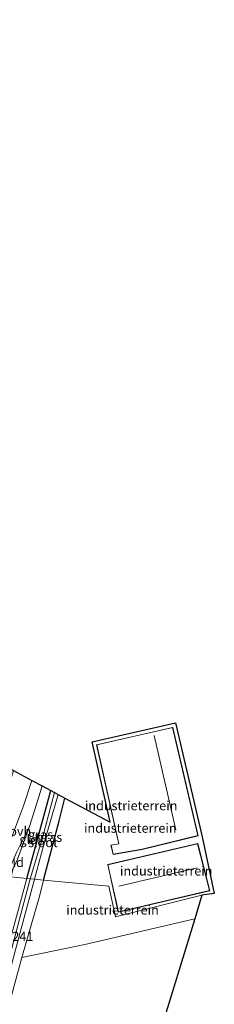
# Model space of a CAD drawing. Units: metres. Extents: x 39996 to 50008, y 393750 to 397688.
# Drawn here: x 40558 to 40611, y 394326 to 394592 of the extents above; entities that cross this region are included whole.
import ezdxf
from ezdxf.enums import TextEntityAlignment as Align

# ---------------------------------------------------------------- set-up
doc = ezdxf.new("R2010")
doc.units = ezdxf.units.M
for name, color, linetype in [('B-ME-GW-HOOGTEPUNT-S-B1', 10, 'Continuous'), ('B-ME-GW-INSTEEKWATERGANG-L-B1', 10, 'Continuous'), ('B-ME-KG-KADASTRAAL-OPNAMEDTMGRENS-L-B1', 10, 'Continuous')]:
    doc.layers.add(name, color=color, linetype=linetype)
for name, color, linetype, lineweight in [('B-ME-GW-KRUINLIJN-L-B1', 93, 'Continuous', 18), ('B-ME-GW-TEENLIJN-L-B1', 93, 'Continuous', 18), ('B-ME-IE-GRASLAND-GV-B6', 93, 'Continuous', 18), ('B-ME-IE-GRONDWERKLIJN-GROND_INGERICHT-GV-B6', 253, 'Continuous', 18), ('B-ME-IE-HULPGEOMETRIE-L-B1', 53, 'Continuous', 18), ('B-ME-KG-KADASTRAAL-DAKRAND-L-B1', 13, 'Continuous', 18), ('B-ME-KG-KADASTRAAL-NOKLIJN-L-B1', 13, 'Continuous', 18), ('B-ME-OG-WATER-GV-B6', 153, 'Continuous', 18), ('B-ME-VH-VERH_SOORT-ONVERHARD-GV-B6', 8, 'Continuous', 18)]:
    doc.layers.add(name, color=color, linetype=linetype, lineweight=lineweight)
doc.styles.add('NLCS-ISO', font='NLCS-ISO.TTF')

msp = doc.modelspace()

# ---------------------------------------------------------------- linework, layer by layer
at = {"layer": 'B-ME-GW-INSTEEKWATERGANG-L-B1'}
msp.add_line((40559.995, 394360.312, 0.693), (40566.471, 394384.096, 0.591), dxfattribs=at)
msp.add_polyline3d([(40564.574, 394359.873, 0.701), (40568.75, 394375.898, 0.627), (40570.3, 394382.036, 0.595)], dxfattribs=at)
at = {"layer": 'B-ME-GW-KRUINLIJN-L-B1'}
for points in [[(40564.208, 394385.314, 1.449), (40563.754, 394383.82, 1.454), (40560.732, 394374.342, 1.804), (40557.52, 394365.54, 2.006), (40556.391, 394363.02, 2.216), (40555.376, 394360.754, 2.405)], [(40559.995, 394360.312, 0.693), (40555.55, 394343.743, 0.766), (40548.768, 394318.535, 0.785), (40541.75, 394294.413, 0.858), (40535.81, 394272.235, 0.854), (40530.992, 394254.73, 0.727), (40524.172, 394228.792, 0.654), (40521.888, 394220.57, 0.478), (40519.751, 394210.486, 0.342), (40519.288, 394207.242, 0.245), (40519.179, 394206.076, 0.225), (40519.632, 394204.492, 0.196), (40520.345, 394203.186, 0.152), (40521.439, 394201.714, 0.147), (40533.84, 394191.651, 0.264), (40552.032, 394175.398, 0.527)], [(40553.366, 394179.75, 0.654), (40540.19, 394190.879, 0.405), (40524.379, 394204.78, 0.22), (40523.501, 394205.704, 0.093), (40523.337, 394206.298, 0.103), (40523.383, 394207.174, 0.157), (40525.719, 394218.272, 0.337), (40531.358, 394239.344, 0.391), (40537.639, 394262.431, 0.751), (40545.431, 394290.172, 0.863), (40553.031, 394317.971, 0.824), (40558.667, 394338.994, 0.688), (40563.544, 394355.765, 0.727), (40564.574, 394359.873, 0.701)]]:
    msp.add_polyline3d(points, dxfattribs=at)
at = {"layer": 'B-ME-GW-TEENLIJN-L-B1'}
msp.add_polyline3d([(40551.453, 394361.13, 2.588), (40555.652, 394370.589, 2.1), (40559.109, 394379.891, 1.753), (40561.378, 394386.722, 1.625)], dxfattribs=at)
at = {"layer": 'B-ME-IE-GRASLAND-GV-B6'}
for points in [[(40560.919, 394360.223, -0.715), (40559.995, 394360.312, 0.693), (40566.471, 394384.096, 0.591), (40567.541, 394383.52, -0.715), (40564.3, 394371.32, -0.715), (40560.919, 394360.223, -0.715)], [(40564.574, 394359.873, 0.701), (40562.091, 394360.111, -0.715), (40565.285, 394371.842, -0.715), (40568.478, 394383.016, -0.715), (40570.3, 394382.036, 0.595), (40568.75, 394375.898, 0.627), (40564.574, 394359.873, 0.701)], [(40560.919, 394360.223, -0.715), (40552.989, 394330.218, -0.715), (40544.038, 394297.123, -0.715)], [(40548.768, 394318.535, 0.785), (40555.55, 394343.743, 0.766), (40559.995, 394360.312, 0.693), (40560.919, 394360.223, -0.715)], [(40550.422, 394316.595, -0.715), (40557.698, 394343.777, -0.715), (40562.091, 394360.111, -0.715), (40564.574, 394359.873, 0.701)], [(40564.574, 394359.873, 0.701), (40563.544, 394355.765, 0.727), (40558.667, 394338.994, 0.688), (40553.031, 394317.971, 0.824)]]:
    msp.add_polyline3d(points, dxfattribs=at)
at = {"layer": 'B-ME-IE-GRONDWERKLIJN-GROND_INGERICHT-GV-B6'}
for points in [[(40600.149, 394402.294, 1.052), (40607.37, 394371.577, 1.052), (40610.614, 394356.255, 0.991), (40607.295, 394355.78, 1.068), (40583.926, 394349.985, 0.991), (40582.118, 394358.192, 0.991), (40564.574, 394359.873, 0.701), (40568.75, 394375.898, 0.627), (40570.3, 394382.036, 0.595), (40582.51, 394375.466, 1.052), (40577.629, 394397.193, 1.052), (40600.149, 394402.294, 1.052)], [(40578.823, 394396.438, 1.052), (40584.837, 394369.672, 1.052), (40582.743, 394369.303, 1.052), (40583.331, 394366.772, 1.052), (40591.146, 394368.131, 1.052), (40606.275, 394371.863, 1.052), (40599.402, 394401.099, 1.052), (40578.823, 394396.438, 1.052)], [(40551.453, 394361.13, 2.588), (40548.633, 394361.4, 4.329), (40552.891, 394376.312, 4.332), (40556.016, 394387.944, 4.359), (40556.447, 394389.489, 4.348), (40561.378, 394386.722, 1.625), (40559.109, 394379.891, 1.753), (40555.652, 394370.589, 2.1), (40551.453, 394361.13, 2.588)], [(40559.995, 394360.312, 0.693), (40555.769, 394360.717, 2.301), (40556.391, 394363.02, 2.216), (40557.52, 394365.54, 2.006), (40560.732, 394374.342, 1.804), (40563.754, 394383.82, 1.454), (40564.208, 394385.314, 1.449), (40566.471, 394384.096, 0.591), (40559.995, 394360.312, 0.693)], [(40555.376, 394360.754, 2.405), (40554.506, 394360.838, 2.422), (40557.242, 394367.358, 2.068), (40560.732, 394374.342, 1.804), (40557.52, 394365.54, 2.006), (40556.391, 394363.02, 2.216), (40555.376, 394360.754, 2.405)], [(40606.147, 394369.739, 0.991), (40581.848, 394364.063, 0.991), (40584.685, 394351.19, 0.991), (40609.393, 394356.995, 0.991), (40606.147, 394369.739, 0.991)], [(40545.167, 394321.504, 1.302), (40549.962, 394336.718, 1.37), (40552.183, 394348.407, 1.945), (40553.853, 394355.149, 2.432), (40555.769, 394360.717, 2.301), (40559.995, 394360.312, 0.693)], [(40559.995, 394360.312, 0.693), (40555.55, 394343.743, 0.766), (40548.768, 394318.535, 0.785)], [(40607.295, 394355.78, 1.068), (40605.34, 394349.397, 1.025), (40575.678, 394342.447, 0.907), (40558.667, 394338.994, 0.688), (40563.544, 394355.765, 0.727), (40564.574, 394359.873, 0.701), (40582.118, 394358.192, 0.991), (40583.926, 394349.985, 0.991), (40607.295, 394355.78, 1.068)], [(40605.34, 394349.397, 1.025), (40595.744, 394318.074, 0.695), (40585.385, 394284.262, 0.705), (40573.226, 394244.575, 0.788), (40557.025, 394191.693, 0.734), (40553.366, 394179.75, 0.654), (40540.19, 394190.879, 0.405), (40524.379, 394204.78, 0.22), (40523.501, 394205.704, 0.093), (40523.337, 394206.298, 0.103), (40523.383, 394207.174, 0.157), (40525.719, 394218.272, 0.337), (40531.358, 394239.344, 0.391), (40537.639, 394262.431, 0.751), (40545.431, 394290.172, 0.863), (40553.031, 394317.971, 0.824), (40558.667, 394338.994, 0.688), (40575.678, 394342.447, 0.907), (40605.34, 394349.397, 1.025)]]:
    msp.add_polyline3d(points, dxfattribs=at)
at = {"layer": 'B-ME-IE-HULPGEOMETRIE-L-B1'}
msp.add_polyline3d([(40607.295, 394355.78, 1.068), (40583.926, 394349.985, 0.991), (40582.118, 394358.192, 0.991), (40564.574, 394359.873, 0.701), (40562.091, 394360.111, -0.715), (40560.919, 394360.223, -0.715), (40559.995, 394360.312, 0.693), (40555.769, 394360.717, 2.301)], dxfattribs=at)
at = {"layer": 'B-ME-KG-KADASTRAAL-DAKRAND-L-B1'}
for points in [[(40599.365, 394401.04, 5.806), (40606.215, 394371.9, 5.657), (40591.136, 394368.18, 3.739), (40583.368, 394366.829, 3.038), (40582.803, 394369.263, 2.877), (40584.897, 394369.632, 3.038), (40578.883, 394396.401, 3.038), (40599.365, 394401.04, 5.806)], [(40581.907, 394364.026, 5.031), (40606.111, 394369.679, 5.254), (40609.332, 394357.032, 5.247), (40584.723, 394351.251, 5.415), (40581.907, 394364.026, 5.031)]]:
    msp.add_polyline3d(points, dxfattribs=at)
at = {"layer": 'B-ME-KG-KADASTRAAL-NOKLIJN-L-B1'}
for p, q in [((40594.413, 394398.901, 7.785), (40600.247, 394373.414, 7.772)), ((40584.84, 394358.252, 7.772), (40606.001, 394363.149, 7.758))]:
    msp.add_line(p, q, dxfattribs=at)
at = {"layer": 'B-ME-KG-KADASTRAAL-OPNAMEDTMGRENS-L-B1'}
for points in [[(40546.602, 394637.339, 1.469), (40523.577, 394566.55, 1.294), (40504.322, 394507.351, 1.422), (40489.067, 394460.449, 1.409), (40505.388, 394416.961, 1.193), (40527.185, 394405.233, 1.254), (40539.877, 394398.405, 1.365), (40541.018, 394397.791, -0.106), (40541.801, 394397.37, -0.106), (40542.987, 394396.731, 1.329), (40544.305, 394396.022, 1.99), (40548.212, 394393.92, 2.248), (40553.893, 394390.863, 4.323), (40556.447, 394389.489, 4.348), (40561.378, 394386.722, 1.625), (40564.208, 394385.314, 1.449), (40566.471, 394384.096, 0.591), (40567.541, 394383.52, -0.715), (40568.478, 394383.016, -0.715), (40570.3, 394382.036, 0.595), (40582.51, 394375.466, 1.052)], [(40582.51, 394375.466, 1.052), (40577.629, 394397.193, 1.052), (40600.149, 394402.294, 1.052), (40607.37, 394371.577, 1.052)], [(40607.37, 394371.577, 1.052), (40610.614, 394356.255, 0.991), (40607.295, 394355.78, 1.068)], [(40607.295, 394355.78, 1.068), (40605.34, 394349.397, 1.025), (40595.744, 394318.074, 0.695), (40585.385, 394284.262, 0.705), (40573.226, 394244.575, 0.788), (40557.025, 394191.693, 0.734), (40553.366, 394179.75, 0.654), (40552.814, 394177.95, -0.715), (40552.469, 394176.824, -0.715), (40552.032, 394175.398, 0.527), (40551.619, 394174.047, 0.856), (40550.819, 394171.438, 1.093), (40548.788, 394164.808, 4.725), (40547.849, 394161.742, 4.687), (40545.696, 394154.717, 2.03), (40545.546, 394154.226, 2.053), (40544.231, 394152.651, 1.967), (40541.561, 394149.452, 1.368), (40523.346, 394127.635, 1.148), (40492.368, 394090.529, 1.119), (40459.969, 394051.721, 1.297)]]:
    msp.add_polyline3d(points, dxfattribs=at)
at = {"layer": 'B-ME-OG-WATER-GV-B6'}
for points in [[(40562.091, 394360.111, -0.715), (40560.919, 394360.223, -0.715), (40564.3, 394371.32, -0.715), (40567.541, 394383.52, -0.715), (40568.478, 394383.016, -0.715), (40565.285, 394371.842, -0.715), (40562.091, 394360.111, -0.715)], [(40544.038, 394297.123, -0.715), (40552.989, 394330.218, -0.715), (40560.919, 394360.223, -0.715), (40562.091, 394360.111, -0.715)], [(40562.091, 394360.111, -0.715), (40557.698, 394343.777, -0.715), (40550.422, 394316.595, -0.715)]]:
    msp.add_polyline3d(points, dxfattribs=at)
at = {"layer": 'B-ME-VH-VERH_SOORT-ONVERHARD-GV-B6'}
msp.add_polyline3d([(40554.506, 394360.838, 2.422), (40551.453, 394361.13, 2.588), (40555.652, 394370.589, 2.1), (40559.109, 394379.891, 1.753), (40561.378, 394386.722, 1.625), (40564.208, 394385.314, 1.449), (40563.754, 394383.82, 1.454), (40560.732, 394374.342, 1.804), (40557.242, 394367.358, 2.068), (40554.506, 394360.838, 2.422)], dxfattribs=at)

# ---------------------------------------------------------------- texts
at = {"layer": 'B-ME-GW-HOOGTEPUNT-S-B1', "ltscale": 0.2, "style": 'NLCS-ISO'}
msp.add_text('1.241', height=2.5, dxfattribs=at).set_placement((40553.279, 394342.621, 1.241), align=Align.BOTTOM_LEFT)
msp.add_text('1.241', height=2.5, dxfattribs=at).set_placement((40553.279, 394342.621, 1.241), align=Align.BOTTOM_LEFT)
at = {"layer": 'B-ME-IE-GRASLAND-GV-B6', "ltscale": 0.2, "style": 'NLCS-ISO'}
for p in [(40563.768, 394372.1595), (40566.1955, 394371.4445)]:
    msp.add_text('gras', height=2.5, dxfattribs=at).set_placement(p, align=Align.MIDDLE_CENTER)
at = {"layer": 'B-ME-IE-GRONDWERKLIJN-GROND_INGERICHT-GV-B6', "ltscale": 0.2, "style": 'NLCS-ISO'}
for s, p in [('industrieterrein', (40588.1725, 394379.9645)), ('industrieterrein', (40587.9487, 394373.9036)), ('gld', (40560.5372, 394370.8303)), ('gld', (40556.7347, 394364.658)), ('industrieterrein', (40597.644, 394362.3452)), ('industrieterrein', (40583.1597, 394351.8014))]:
    msp.add_text(s, height=2.5, dxfattribs=at).set_placement(p, align=Align.MIDDLE_CENTER)
at = {"layer": 'B-ME-OG-WATER-GV-B6', "ltscale": 0.2, "style": 'NLCS-ISO'}
msp.add_text('sloot', height=2.5, dxfattribs=at).set_placement((40564.3864, 394370.0204), align=Align.MIDDLE_CENTER)
at = {"layer": 'B-ME-VH-VERH_SOORT-ONVERHARD-GV-B6', "ltscale": 0.2, "style": 'NLCS-ISO'}
msp.add_text('ovh', height=2.5, dxfattribs=at).set_placement((40558.254, 394373.0842), align=Align.MIDDLE_CENTER)

doc.saveas('drawing.dxf')
